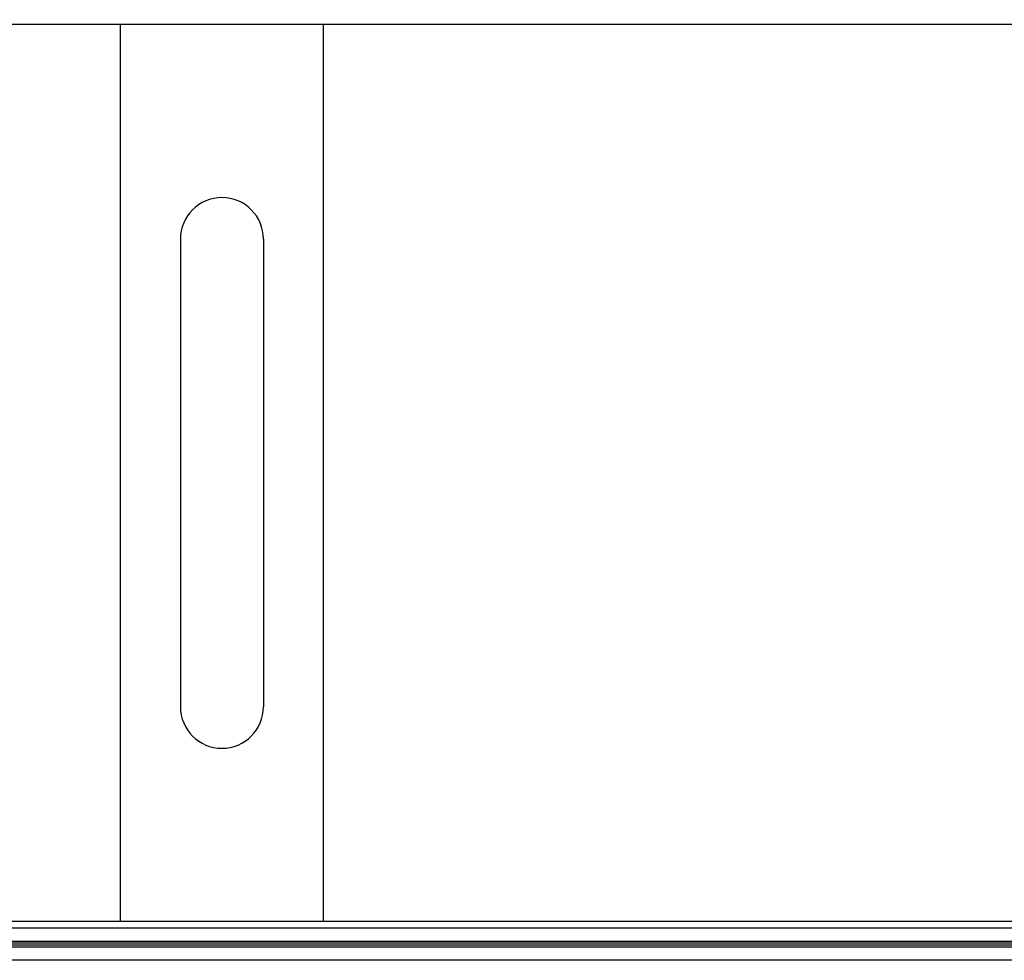
# Model space of a CAD drawing. Units: millimetres. Extents: x 214 to 1998, y 504 to 1498.
# Drawn here: x 1665 to 1700, y 1361 to 1395 of the extents above; entities that cross this region are included whole.
import ezdxf

# ---------------------------------------------------------------- set-up
doc = ezdxf.new("R2010")
doc.units = ezdxf.units.MM
doc.layers.add('Таблицы', color=7, linetype='Continuous', lineweight=25)

# ---------------------------------------------------------------- blocks, each defined once
blk = doc.blocks.new('APC')
for p, q in [((4.736, 3.488), (90.016, 3.488)), ((90.074, 3.547), (18.046, 3.547)), ((90.016, 3.001), (17.988, 3.001))]:
    blk.add_line(p, q)

msp = doc.modelspace()

# ---------------------------------------------------------------- linework, layer by layer
for p, q in [((1641.289, 1362.123), (1713.317, 1362.123)), ((1627.978, 1361.577), (1709.264, 1361.577)), ((1709.264, 1361.635), (1628.037, 1361.635))]:
    msp.add_line(p, q)
at = {"lineweight": 18}
msp.add_lwpolyline([(1628.037, 1361.645), (1713.317, 1361.645), (1713.317, 1395.506), (1628.037, 1395.506), (1628.037, 1361.645)], close=True, dxfattribs=at)
at = {"layer": 'Таблицы'}
for p, q in [((1670.398, 1386.948), (1670.398, 1370.093)), ((1673.394, 1386.948), (1673.394, 1370.093))]:
    msp.add_line(p, q, dxfattribs=at)
for points in [[(1638.043, 1394.694), (1713.055, 1394.694), (1713.055, 1362.347), (1638.043, 1362.347)], [(1668.243, 1394.694), (1675.549, 1394.694), (1675.549, 1362.347), (1668.243, 1362.347)]]:
    msp.add_lwpolyline(points, close=True, dxfattribs=at)
for centre, start, end in [((1671.896, 1386.948), 0, 180), ((1671.896, 1370.093), 180, 0)]:
    msp.add_arc(centre, 1.498, start, end, dxfattribs=at)

# ---------------------------------------------------------------- block references
msp.add_blockref('APC', (1623.301, 1357.952), dxfattribs=at)

doc.saveas('drawing.dxf')
